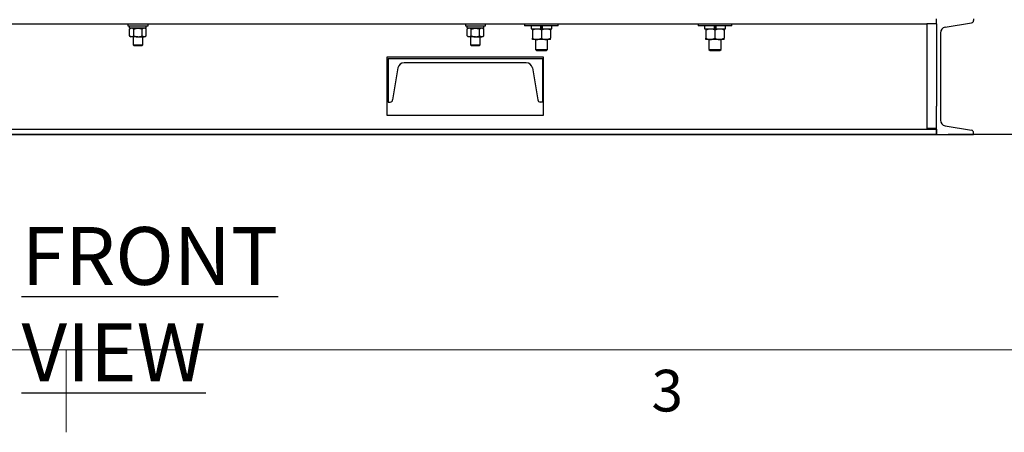
# Model space of a CAD drawing. Units: inches. Extents: x -14.1 to 22.1, y 0.1 to 17.1.
# Drawn here: x 5.5 to 9.8, y 0.1 to 1.9 of the extents above; entities that cross this region are included whole.
import ezdxf

# ---------------------------------------------------------------- set-up
doc = ezdxf.new("R2010")
doc.units = ezdxf.units.IN
doc.header["$MEASUREMENT"] = 0
doc.layers.add('7', color=7, linetype='Continuous', lineweight=25)
doc.styles.add('SLDTEXTSTYLE0', font='TXT', dxfattribs={"width": 0.75})
doc.styles.add('SLDTEXTSTYLE4', font='TXT', dxfattribs={"width": 0.8625})
doc.dimstyles.new('SLDDIMSTYLE0', dxfattribs={"dimtxt": 0.12, "dimasz": 0.12, "dimexe": 0, "dimexo": 0.0625, "dimgap": 0.03, "dimtad": 0, "dimtih": 1, "dimtoh": 1, "dimdec": 6, "dimlfac": 12, "dimrnd": 1e-09, "dimzin": 12, "dimdsep": 46, "dimlunit": 5, "dimtxsty": 'SLDTEXTSTYLE0', "dimsah": 1, "dimcen": 0.09, "dimadec": 0, "dimazin": 3, "dimtfac": 1, "dimtofl": 0, "dimtmove": 0, "dimatfit": 3, "dimfxl": 0, "dimfrac": 2, "dimtolj": 1, "dimtzin": 12, "dimarcsym": 0})

# ---------------------------------------------------------------- blocks, each defined once
blk = doc.blocks.new('_D')
at = {"layer": '7'}
for p, q in [((9.4711, 6.5092), (13.2931, 6.5092)), ((13.1681, 6.5092), (13.1681, 3.9567)), ((13.2545, 3.9079), (13.2179, 3.9079)), ((13.2179, 3.9079), (13.2179, 3.7174)), ((13.6091, 3.9079), (13.6457, 3.9079)), ((13.6457, 3.9079), (13.6457, 3.7174)), ((13.2179, 3.7174), (13.2545, 3.7174)), ((13.6457, 3.7174), (13.6091, 3.7174)), ((13.1681, 1.4136), (13.1681, 3.693)), ((9.5093, 1.4136), (13.2931, 1.4136))]:
    blk.add_line(p, q, dxfattribs=at)
for centre, start, end in [((12.8933, 3.8127), 153.4349, 206.5651), ((13.443, 3.8127), 333.4349, 26.5651)]:
    blk.add_arc(centre, 0.2675, start, end, dxfattribs=at)
for points in [[(13.1681, 6.5092), (13.1481, 6.3892), (13.1881, 6.3892)], [(13.1681, 1.4136), (13.1881, 1.5336), (13.1481, 1.5336)]]:
    blk.add_solid(points, dxfattribs=at)
at = {"layer": '7', "char_height": 0.12, "attachment_point": 1, "style": 'SLDTEXTSTYLE0'}
for s, insert in [('61-1/8"', (12.654, 3.8721)), ('1553', (13.2545, 3.8721))]:
    blk.add_mtext(s, dxfattribs=dict(at, insert=insert))
blk = doc.blocks.new('_D_1')
at = {"layer": '7'}
for p, q in [((11.6888, 2.8242), (12.4874, 2.8242)), ((12.3624, 2.8242), (12.3624, 2.3726)), ((12.5818, 2.3482), (12.5452, 2.3482)), ((12.5452, 2.3482), (12.5452, 2.1577)), ((12.8478, 2.3482), (12.8843, 2.3482)), ((12.8843, 2.3482), (12.8843, 2.1577)), ((12.3624, 1.4136), (12.3624, 2.1334)), ((12.5452, 2.1577), (12.5818, 2.1577)), ((12.8843, 2.1577), (12.8478, 2.1577)), ((9.5093, 1.4136), (12.4874, 1.4136))]:
    blk.add_line(p, q, dxfattribs=at)
for points in [[(12.3624, 2.8242), (12.3424, 2.7042), (12.3824, 2.7042)], [(12.3624, 1.4136), (12.3824, 1.5336), (12.3424, 1.5336)]]:
    blk.add_solid(points, dxfattribs=at)
at = {"layer": '7', "char_height": 0.12, "attachment_point": 1, "style": 'SLDTEXTSTYLE0'}
for s, insert in [('16-15/16"', (11.804, 2.3124)), ('430', (12.5818, 2.3124))]:
    blk.add_mtext(s, dxfattribs=dict(at, insert=insert))

msp = doc.modelspace()

# ---------------------------------------------------------------- linework, layer by layer
at = {"color": 7, "linetype": 'Continuous', "lineweight": 25}
for p, q in [((2.16766137, 1.89110631), (9.41766139, 1.89110631)), ((5.96524198, 1.89110631), (5.96524198, 1.88235632)), ((5.96524198, 1.88235632), (6.0525753, 1.88235632)), ((5.97281193, 1.87193964), (5.97281193, 1.88235632)), ((6.04511697, 1.87193964), (5.97281193, 1.87193964)), ((5.97765865, 1.87193964), (5.97282425, 1.86777298)), ((6.04499304, 1.86777298), (6.04015864, 1.87193964)), ((6.04511697, 1.87193964), (6.04511697, 1.88235632)), ((6.0525753, 1.88235632), (6.0525753, 1.89110631)), ((7.42357529, 1.89110631), (7.42357529, 1.88235632)), ((7.42357529, 1.88235632), (7.51090861, 1.88235632)), ((7.43114525, 1.87193964), (7.43114525, 1.88235632)), ((7.5034504, 1.87193964), (7.43114525, 1.87193964)), ((7.43599194, 1.87193964), (7.43115757, 1.86777298)), ((7.50332642, 1.86777298), (7.49849195, 1.87193964)), ((7.5034504, 1.87193964), (7.5034504, 1.88235632)), ((7.51090861, 1.88235632), (7.51090861, 1.89110631)), ((7.67932536, 1.89110631), (7.67932536, 1.882773)), ((7.75224191, 1.882773), (7.67932536, 1.882773)), ((7.70728362, 1.882773), (7.70728362, 1.86977301)), ((7.74871452, 1.882773), (7.74871452, 1.86977301)), ((7.7501268, 1.86977301), (7.7501268, 1.882773)), ((7.82515865, 1.882773), (7.75224191, 1.882773)), ((7.75435701, 1.86977301), (7.75435701, 1.882773)), ((7.7557693, 1.882773), (7.7557693, 1.86977301)), ((7.79720039, 1.86977301), (7.79720039, 1.882773)), ((7.82515865, 1.882773), (7.82515865, 1.89110631)), ((8.42932525, 1.89110631), (8.42932525, 1.882773)), ((8.50224199, 1.882773), (8.42932525, 1.882773)), ((8.4572837, 1.882773), (8.4572837, 1.86977301)), ((8.4987146, 1.882773), (8.4987146, 1.86977301)), ((8.50012688, 1.86977301), (8.50012688, 1.882773)), ((8.57515873, 1.882773), (8.50224199, 1.882773)), ((8.50435709, 1.86977301), (8.50435709, 1.882773)), ((8.50576938, 1.882773), (8.50576938, 1.86977301)), ((8.54720028, 1.86977301), (8.54720028, 1.882773)), ((8.57515873, 1.882773), (8.57515873, 1.89110631)), ((9.45932793, 1.89110631), (9.41766139, 1.89110631)), ((9.41766139, 1.89110631), (9.41766139, 1.65989724)), ((9.45932793, 1.89110631), (9.45932793, 1.91277298)), ((9.45932793, 1.89110631), (9.45932793, 1.65989724)), ((9.49688433, 1.87572623), (9.61097208, 1.89474223)), ((9.61932807, 1.91277298), (9.61932807, 1.90460613)), ((5.97282425, 1.83877297), (5.97282425, 1.86777298)), ((5.97282425, 1.83877297), (5.97765865, 1.83460631)), ((5.98184535, 1.83460631), (5.97765865, 1.83460631)), ((6.00890864, 1.83460631), (5.98184535, 1.83460631)), ((5.98807531, 1.83460631), (5.98807531, 1.80033966)), ((5.99086645, 1.83877297), (5.99086645, 1.86777298)), ((6.00890864, 1.83460631), (6.03597194, 1.83460631)), ((6.02695083, 1.83877297), (6.02695083, 1.86777298)), ((6.02974198, 1.80033966), (6.02974198, 1.83460631)), ((6.04015864, 1.83460631), (6.03597194, 1.83460631)), ((6.04015864, 1.83460631), (6.04499304, 1.83877297)), ((6.04499304, 1.83877297), (6.04499304, 1.86777298)), ((7.43115757, 1.83877297), (7.43115757, 1.86777298)), ((7.43115757, 1.83877297), (7.43599194, 1.83460631)), ((7.44017874, 1.83460631), (7.43599194, 1.83460631)), ((7.46724195, 1.83460631), (7.44017874, 1.83460631)), ((7.44640868, 1.83460631), (7.44640868, 1.80033966)), ((7.44919981, 1.83877297), (7.44919981, 1.86777298)), ((7.46724195, 1.83460631), (7.49430535, 1.83460631)), ((7.48528408, 1.83877297), (7.48528408, 1.86777298)), ((7.48807522, 1.80033966), (7.48807522, 1.83460631)), ((7.49849195, 1.83460631), (7.49430535, 1.83460631)), ((7.49849195, 1.83460631), (7.50332642, 1.83877297)), ((7.50332642, 1.83877297), (7.50332642, 1.86777298)), ((7.70728362, 1.86977301), (7.74871452, 1.86977301)), ((7.71315862, 1.86456464), (7.71315862, 1.82839799)), ((7.74871452, 1.86977301), (7.7557693, 1.86977301)), ((7.74917544, 1.86977301), (7.74871452, 1.86977301)), ((7.75224191, 1.86456464), (7.75224191, 1.82839799)), ((7.75530838, 1.86977301), (7.7557693, 1.86977301)), ((7.7557693, 1.86977301), (7.79720039, 1.86977301)), ((7.79132538, 1.86456464), (7.79132538, 1.82839799)), ((8.4572837, 1.86977301), (8.4987146, 1.86977301)), ((8.46315871, 1.86456464), (8.46315871, 1.82839799)), ((8.4987146, 1.86977301), (8.50576938, 1.86977301)), ((8.49917552, 1.86977301), (8.4987146, 1.86977301)), ((8.50224199, 1.86456464), (8.50224199, 1.82839799)), ((8.50530846, 1.86977301), (8.50576938, 1.86977301)), ((8.50576938, 1.86977301), (8.54720028, 1.86977301)), ((8.54132527, 1.86456464), (8.54132527, 1.82839799)), ((9.47599454, 1.85106643), (9.47599454, 1.47447956)), ((5.98807531, 1.80033966), (5.99189197, 1.79652299)), ((5.98807531, 1.80033966), (6.02974198, 1.80033966)), ((5.99189197, 1.79652299), (6.02592532, 1.79652299)), ((6.02592532, 1.79652299), (6.02974198, 1.80033966)), ((7.44640868, 1.80033966), (7.45022529, 1.79652299)), ((7.44640868, 1.80033966), (7.48807522, 1.80033966)), ((7.45022529, 1.79652299), (7.4842586, 1.79652299)), ((7.4842586, 1.79652299), (7.48807522, 1.80033966)), ((7.73270027, 1.82318964), (7.71315862, 1.82318964)), ((7.72620027, 1.82318964), (7.72620027, 1.77978131)), ((7.77178355, 1.82318964), (7.73270027, 1.82318964)), ((7.79132538, 1.82318964), (7.77178355, 1.82318964)), ((7.77828374, 1.77978131), (7.77828374, 1.82318964)), ((8.48270035, 1.82318964), (8.46315871, 1.82318964)), ((8.47620035, 1.82318964), (8.47620035, 1.77978131)), ((8.52178363, 1.82318964), (8.48270035, 1.82318964)), ((8.54132527, 1.82318964), (8.52178363, 1.82318964)), ((8.52828363, 1.77978131), (8.52828363, 1.82318964)), ((7.08432806, 1.74610632), (7.08432806, 1.49610632)), ((7.7614114, 1.74610632), (7.08432806, 1.74610632)), ((7.72620027, 1.77978131), (7.73070856, 1.77527298)), ((7.72620027, 1.77978131), (7.77828374, 1.77978131)), ((7.73070856, 1.77527298), (7.77377526, 1.77527298)), ((7.7614114, 1.49610632), (7.7614114, 1.74610632)), ((7.77377526, 1.77527298), (7.77828374, 1.77978131)), ((8.47620035, 1.77978131), (8.48070864, 1.77527298)), ((8.47620035, 1.77978131), (8.52828363, 1.77978131)), ((8.48070864, 1.77527298), (8.52377534, 1.77527298)), ((8.52377534, 1.77527298), (8.52828363, 1.77978131)), ((7.08957808, 1.74089798), (7.75624469, 1.74089798)), ((7.08957808, 1.74089798), (7.08957808, 1.55256466)), ((7.68698714, 1.72256466), (7.15883553, 1.72256466)), ((7.75624469, 1.74089798), (7.75624469, 1.55256466)), ((7.13253175, 1.70028227), (7.10941911, 1.56161687)), ((7.71329101, 1.70028227), (7.73640365, 1.56161687)), ((9.41766139, 1.65989724), (9.41766139, 1.5352093)), ((9.45932793, 1.65989724), (9.45932793, 1.5352093)), ((7.08957808, 1.55256466), (7.0987332, 1.55256466)), ((7.75624469, 1.55256466), (7.74708947, 1.55256466)), ((9.41766139, 1.5352093), (9.41766139, 1.43798132)), ((9.45932793, 1.41277299), (9.45932793, 1.5352093)), ((7.08432806, 1.49610632), (7.7614114, 1.49610632)), ((9.49688433, 1.44981976), (9.61097208, 1.43080375)), ((2.12599483, 1.43527299), (9.45932793, 1.43527299)), ((2.12599483, 1.41360632), (9.45932793, 1.41360632)), ((2.12599483, 1.41277299), (9.45932793, 1.41277299)), ((9.45932793, 1.43798132), (9.41766139, 1.43798132)), ((9.45932793, 1.43527299), (9.45932793, 1.41360632)), ((9.45932793, 1.41277299), (9.61932807, 1.41277299)), ((9.61932807, 1.41277299), (9.61932807, 1.42093984))]:
    msp.add_line(p, q, dxfattribs=at)
for centre, radius, start, end in [((9.50099471, 1.85106641), 0.025, 99.463, 180), ((9.60932805, 1.90460614), 0.01, 279.463, 360), ((7.15883553, 1.69589799), 0.02666667, 90, 170.537), ((7.68698723, 1.69589799), 0.02666667, 9.463, 90), ((7.09873325, 1.56339799), 0.01083333, 270, 350.537), ((7.74708951, 1.56339799), 0.01083333, 189.463, 270), ((9.50099471, 1.47447956), 0.025, 180, 260.537), ((9.60932805, 1.42093983), 0.01, 0, 80.537)]:
    msp.add_arc(centre, radius, start, end, dxfattribs=at)
for points, knots in [([(5.98184535, 1.87193964), (5.98058264, 1.87178109), (5.97801159, 1.87145827), (5.97502214, 1.86958947), (5.97331959, 1.86818236), (5.97282425, 1.86777298)], [0, 0, 0, 0, 0.4062923959, 0.8272693034, 1, 1, 1, 1]), ([(5.99086645, 1.86777298), (5.98946377, 1.86886739), (5.98660732, 1.87109606), (5.9834876, 1.87193213), (5.98188777, 1.87193944), (5.98184535, 1.87193964)], [0, 0, 0, 0, 0.4843403104, 0.9863255678, 1, 1, 1, 1]), ([(5.99086645, 1.86777298), (5.992394, 1.86839202), (5.99600816, 1.86985664), (6.00203081, 1.87154521), (6.00659674, 1.87180706), (6.00890864, 1.87193964)], [0, 0, 0, 0, 0.2654592926, 0.6280756906, 1, 1, 1, 1]), ([(6.00890864, 1.87193964), (6.00932188, 1.8719352), (6.01202547, 1.87190619), (6.01707095, 1.871222), (6.0226451, 1.86955538), (6.02588641, 1.86821361), (6.02695083, 1.86777298)], [0, 0, 0, 0, 0.0665319833, 0.4352832199, 0.8145515976, 1, 1, 1, 1]), ([(6.03597194, 1.87193964), (6.03470923, 1.87178109), (6.03213817, 1.87145827), (6.02914875, 1.86958947), (6.02744617, 1.86818236), (6.02695083, 1.86777298)], [0, 0, 0, 0, 0.4062924667, 0.827269067, 1, 1, 1, 1]), ([(6.04499304, 1.86777298), (6.04359035, 1.86886739), (6.04073389, 1.87109606), (6.03761423, 1.87193213), (6.03601437, 1.87193944), (6.03597194, 1.87193964)], [0, 0, 0, 0, 0.4843407442, 0.9863258474, 1, 1, 1, 1]), ([(7.44017874, 1.87193964), (7.43891598, 1.87178109), (7.43634483, 1.87145828), (7.43335553, 1.86958946), (7.43165293, 1.86818236), (7.43115757, 1.86777298)], [0, 0, 0, 0, 0.4062945411, 0.827268423, 1, 1, 1, 1]), ([(7.44919981, 1.86777298), (7.44779706, 1.86886738), (7.44494047, 1.87109604), (7.44182123, 1.87193213), (7.44022117, 1.87193944), (7.44017874, 1.87193964)], [0, 0, 0, 0, 0.4843426862, 0.9863248968, 1, 1, 1, 1]), ([(7.44919981, 1.86777298), (7.45072734, 1.86839202), (7.45434148, 1.86985664), (7.46036411, 1.87154523), (7.46493003, 1.87180706), (7.46724195, 1.87193964)], [0, 0, 0, 0, 0.2654587102, 0.6280721799, 1, 1, 1, 1]), ([(7.46724195, 1.87193964), (7.46765521, 1.8719352), (7.47035877, 1.87190619), (7.47540426, 1.87122195), (7.4809784, 1.86955543), (7.4842197, 1.86821361), (7.48528408, 1.86777298)], [0, 0, 0, 0, 0.0665360815, 0.4352804137, 0.8145560131, 1, 1, 1, 1]), ([(7.49430535, 1.87193964), (7.49304258, 1.8717811), (7.49047142, 1.87145828), (7.4874822, 1.86958944), (7.48577947, 1.86818236), (7.48528408, 1.86777298)], [0, 0, 0, 0, 0.4062935483, 0.8272666743, 1, 1, 1, 1]), ([(7.50332642, 1.86777298), (7.50192392, 1.86886739), (7.49906783, 1.87109606), (7.49594593, 1.87193212), (7.49434772, 1.87193944), (7.49430535, 1.87193964)], [0, 0, 0, 0, 0.4843429831, 0.9863304299, 1, 1, 1, 1]), ([(5.98184535, 1.83460631), (5.98058264, 1.83476485), (5.97801159, 1.83508766), (5.97502215, 1.83695656), (5.97331959, 1.83836361), (5.97282425, 1.83877297)], [0, 0, 0, 0, 0.4062924964, 0.8272702419, 1, 1, 1, 1]), ([(5.99086645, 1.83877297), (5.98946377, 1.83767857), (5.98660732, 1.83544989), (5.9834876, 1.83461382), (5.98188777, 1.83460651), (5.98184535, 1.83460631)], [0, 0, 0, 0, 0.4843403104, 0.9863255678, 1, 1, 1, 1]), ([(5.99086645, 1.83877297), (5.992394, 1.83815394), (5.99600816, 1.83668931), (6.00203081, 1.83500074), (6.00659674, 1.8347389), (6.00890864, 1.83460631)], [0, 0, 0, 0, 0.2654592926, 0.6280756906, 1, 1, 1, 1]), ([(6.00890864, 1.83460631), (6.00932188, 1.83461075), (6.01202547, 1.83463976), (6.01707093, 1.83532404), (6.02264511, 1.83699057), (6.02588641, 1.83833234), (6.02695083, 1.83877297)], [0, 0, 0, 0, 0.0665320108, 0.4352837285, 0.8145515208, 1, 1, 1, 1]), ([(6.03597194, 1.83460631), (6.03470923, 1.83476485), (6.03213816, 1.83508766), (6.02914876, 1.83695656), (6.02744617, 1.83836361), (6.02695083, 1.83877297)], [0, 0, 0, 0, 0.4062925671, 0.8272700055, 1, 1, 1, 1]), ([(6.04499304, 1.83877297), (6.04359035, 1.83767857), (6.04073389, 1.8354499), (6.03761423, 1.83461382), (6.03601437, 1.83460651), (6.03597194, 1.83460631)], [0, 0, 0, 0, 0.4843407442, 0.9863258474, 1, 1, 1, 1]), ([(7.44017874, 1.83460631), (7.43891598, 1.83476485), (7.43634483, 1.83508765), (7.43335555, 1.83695658), (7.43165293, 1.83836361), (7.43115757, 1.83877297)], [0, 0, 0, 0, 0.4062946415, 0.8272693615, 1, 1, 1, 1]), ([(7.44919981, 1.83877297), (7.44779706, 1.83767857), (7.44494047, 1.83544991), (7.44182123, 1.83461382), (7.44022117, 1.83460651), (7.44017874, 1.83460631)], [0, 0, 0, 0, 0.4843426862, 0.9863248968, 1, 1, 1, 1]), ([(7.44919981, 1.83877297), (7.45072734, 1.83815394), (7.45434148, 1.83668932), (7.46036411, 1.83500073), (7.46493003, 1.83473889), (7.46724195, 1.83460631)], [0, 0, 0, 0, 0.2654587102, 0.6280721799, 1, 1, 1, 1]), ([(7.46724195, 1.83460631), (7.46765521, 1.83461075), (7.47035878, 1.83463975), (7.47540424, 1.83532409), (7.48097841, 1.83699052), (7.4842197, 1.83833234), (7.48528408, 1.83877297)], [0, 0, 0, 0, 0.066536109, 0.4352809223, 0.8145559363, 1, 1, 1, 1]), ([(7.49430535, 1.83460631), (7.49304258, 1.83476485), (7.49047142, 1.83508765), (7.48748221, 1.83695659), (7.48577948, 1.83836361), (7.48528408, 1.83877297)], [0, 0, 0, 0, 0.4062936487, 0.8272676128, 1, 1, 1, 1]), ([(7.50332642, 1.83877297), (7.50192392, 1.83767857), (7.49906783, 1.8354499), (7.49594593, 1.83461383), (7.49434772, 1.83460651), (7.49430535, 1.83460631)], [0, 0, 0, 0, 0.4843429831, 0.9863304299, 1, 1, 1, 1]), ([(7.71315862, 1.86456464), (7.71619854, 1.86593332), (7.72238914, 1.86872056), (7.72914726, 1.86976334), (7.73261123, 1.86977276), (7.73270027, 1.86977301)], [0, 0, 0, 0, 0.4845474695, 0.9867508322, 1, 1, 1, 1]), ([(7.71315862, 1.86977301), (7.71315862, 1.86976739), (7.71315862, 1.86973082), (7.71315862, 1.8688733), (7.71315862, 1.86678925), (7.71315862, 1.86511339), (7.71315862, 1.86456464)], [0, 0, 0, 0, 0.06692131589, 0.43583686743, 0.81526670296, 1, 1, 1, 1]), ([(7.73270027, 1.86977301), (7.73543775, 1.86957449), (7.74101175, 1.86917027), (7.74748726, 1.86683258), (7.75117329, 1.86507437), (7.75224191, 1.86456464)], [0, 0, 0, 0, 0.40663339785, 0.82797615074, 1, 1, 1, 1]), ([(7.75224191, 1.86456464), (7.75528183, 1.86593332), (7.76147243, 1.86872056), (7.76823051, 1.86976334), (7.77169451, 1.86977276), (7.77178355, 1.86977301)], [0, 0, 0, 0, 0.484547597, 0.9867509634, 1, 1, 1, 1]), ([(7.77178355, 1.86977301), (7.77452112, 1.8695745), (7.78009518, 1.86917032), (7.78657057, 1.86683249), (7.79025669, 1.86507436), (7.79132538, 1.86456464)], [0, 0, 0, 0, 0.4066379121, 0.8279707346, 1, 1, 1, 1]), ([(7.79132538, 1.86977301), (7.79132538, 1.86976739), (7.79132538, 1.86973082), (7.79132538, 1.8688733), (7.79132538, 1.86678925), (7.79132538, 1.86511339), (7.79132538, 1.86456464)], [0, 0, 0, 0, 0.06692131589, 0.43583686743, 0.81526670296, 1, 1, 1, 1]), ([(8.46315871, 1.86456464), (8.46619871, 1.86593332), (8.47238944, 1.86872054), (8.47914663, 1.86976335), (8.48261125, 1.86977276), (8.48270035, 1.86977301)], [0, 0, 0, 0, 0.4845474393, 0.986743559, 1, 1, 1, 1]), ([(8.46315871, 1.86977301), (8.46315871, 1.86976739), (8.46315871, 1.86973082), (8.46315871, 1.8688733), (8.46315871, 1.86678925), (8.46315871, 1.86511339), (8.46315871, 1.86456464)], [0, 0, 0, 0, 0.06692131589, 0.43583686743, 0.81526670296, 1, 1, 1, 1]), ([(8.48270035, 1.86977301), (8.48543785, 1.8695745), (8.49101182, 1.8691703), (8.49748718, 1.86683249), (8.5011733, 1.86507436), (8.50224199, 1.86456464)], [0, 0, 0, 0, 0.4066334941, 0.8279693674, 1, 1, 1, 1]), ([(8.50224199, 1.86456464), (8.50528191, 1.86593332), (8.51147252, 1.86872056), (8.51823059, 1.86976334), (8.52169459, 1.86977276), (8.52178363, 1.86977301)], [0, 0, 0, 0, 0.484547597, 0.9867509634, 1, 1, 1, 1]), ([(8.52178363, 1.86977301), (8.52452112, 1.86957449), (8.53009511, 1.86917027), (8.53657062, 1.86683258), (8.54025665, 1.86507437), (8.54132527, 1.86456464)], [0, 0, 0, 0, 0.40663352474, 0.82797627391, 1, 1, 1, 1]), ([(8.54132527, 1.86977301), (8.54132527, 1.86976739), (8.54132527, 1.86973082), (8.54132527, 1.8688733), (8.54132527, 1.86678925), (8.54132527, 1.86511339), (8.54132527, 1.86456464)], [0, 0, 0, 0, 0.06692131589, 0.43583686743, 0.81526670296, 1, 1, 1, 1]), ([(7.71315862, 1.82839799), (7.71619854, 1.82702937), (7.72238915, 1.82424226), (7.72914726, 1.82319898), (7.73261123, 1.82318988), (7.73270027, 1.82318964)], [0, 0, 0, 0, 0.48454698525, 0.98675083032, 1, 1, 1, 1]), ([(7.71315862, 1.82318964), (7.71315862, 1.82319526), (7.71315862, 1.82323183), (7.71315862, 1.8240894), (7.71315862, 1.82617337), (7.71315862, 1.82784923), (7.71315862, 1.82839799)], [0, 0, 0, 0, 0.0669213468, 0.4358372004, 0.8152666175, 1, 1, 1, 1]), ([(7.73270027, 1.82318964), (7.73543775, 1.82338815), (7.74101175, 1.82379235), (7.74748726, 1.82613005), (7.75117329, 1.82788826), (7.75224191, 1.82839799)], [0, 0, 0, 0, 0.40663333444, 0.82797613235, 1, 1, 1, 1]), ([(7.75224191, 1.82839799), (7.75528183, 1.82702937), (7.76147245, 1.82424226), (7.76823051, 1.82319898), (7.77169451, 1.82318988), (7.77178355, 1.82318964)], [0, 0, 0, 0, 0.4845471128, 0.9867509615, 1, 1, 1, 1]), ([(7.77178355, 1.82318964), (7.77452112, 1.82338814), (7.78009518, 1.8237923), (7.78657057, 1.82613013), (7.79025669, 1.82788826), (7.79132538, 1.82839799)], [0, 0, 0, 0, 0.4066378487, 0.8279707162, 1, 1, 1, 1]), ([(7.79132538, 1.82318964), (7.79132538, 1.82319526), (7.79132538, 1.82323183), (7.79132538, 1.8240894), (7.79132538, 1.82617337), (7.79132538, 1.82784923), (7.79132538, 1.82839799)], [0, 0, 0, 0, 0.0669213468, 0.4358372004, 0.8152666175, 1, 1, 1, 1]), ([(8.46315871, 1.82839799), (8.46619871, 1.82702937), (8.47238946, 1.82424229), (8.47914663, 1.82319897), (8.48261125, 1.82318988), (8.48270035, 1.82318964)], [0, 0, 0, 0, 0.48454695506, 0.98674355712, 1, 1, 1, 1]), ([(8.46315871, 1.82318964), (8.46315871, 1.82319526), (8.46315871, 1.82323183), (8.46315871, 1.8240894), (8.46315871, 1.82617337), (8.46315871, 1.82784923), (8.46315871, 1.82839799)], [0, 0, 0, 0, 0.0669213468, 0.4358372004, 0.8152666175, 1, 1, 1, 1]), ([(8.48270035, 1.82318964), (8.48543785, 1.82338814), (8.49101182, 1.82379231), (8.49748718, 1.82613013), (8.5011733, 1.82788826), (8.50224199, 1.82839799)], [0, 0, 0, 0, 0.4066334307, 0.827969349, 1, 1, 1, 1]), ([(8.50224199, 1.82839799), (8.50528191, 1.82702937), (8.51147253, 1.82424226), (8.51823059, 1.82319898), (8.52169459, 1.82318988), (8.52178363, 1.82318964)], [0, 0, 0, 0, 0.4845471128, 0.9867509615, 1, 1, 1, 1]), ([(8.52178363, 1.82318964), (8.52452112, 1.82338815), (8.53009511, 1.82379235), (8.53657062, 1.82613005), (8.54025665, 1.82788826), (8.54132527, 1.82839799)], [0, 0, 0, 0, 0.4066334613, 0.8279762555, 1, 1, 1, 1]), ([(8.54132527, 1.82318964), (8.54132527, 1.82319526), (8.54132527, 1.82323183), (8.54132527, 1.8240894), (8.54132527, 1.82617337), (8.54132527, 1.82784923), (8.54132527, 1.82839799)], [0, 0, 0, 0, 0.0669213468, 0.4358372004, 0.8152666175, 1, 1, 1, 1])]:
    msp.add_open_spline(points, degree=3, knots=knots, dxfattribs=at)
at = {"layer": '7', "color": 7, "lineweight": 18}
for p, q in [((0.44845, 0.481299), (21.44845, 0.481299)), ((5.69845, 0.125), (5.69845, 0.481299))]:
    msp.add_line(p, q, dxfattribs=at)

# ---------------------------------------------------------------- texts
at = {"layer": '7'}
for s, insert, char_height, attachment_point, style in [('\\LFRONT VIEW', (5.50621854, 1.01239731), 0.25, 1, 'SLDTEXTSTYLE0'), ('3', (8.29596214, 0.39512985), 0.18, 2, 'SLDTEXTSTYLE4')]:
    msp.add_mtext(s, dxfattribs=dict(at, insert=insert, char_height=char_height, attachment_point=attachment_point, style=style))

# ---------------------------------------------------------------- dimensions: what is measured, and where the dimension line sits
dim = msp.add_linear_dim(base=(13.16813588, 1.41360632), p1=(9.42113953, 6.50919705), p2=(9.45932805, 1.41360632), angle=90, text='(<>)', dimstyle='SLDDIMSTYLE0', dxfattribs=at)
dim.commit()
dim.dimension.update_dxf_attribs({"geometry": '_D', "text_midpoint": (13.16813588, 3.82485701), "dimtype": 160})
dim = msp.add_linear_dim(base=(12.36242652, 1.41360632), p1=(11.63875526, 2.82423132), p2=(9.45932805, 1.41360632), angle=90, dimstyle='SLDDIMSTYLE0', dxfattribs=at)
dim.commit()
dim.dimension.update_dxf_attribs({"geometry": '_D_1', "text_midpoint": (12.36242652, 2.25298601), "dimtype": 160})

doc.saveas('drawing.dxf')
